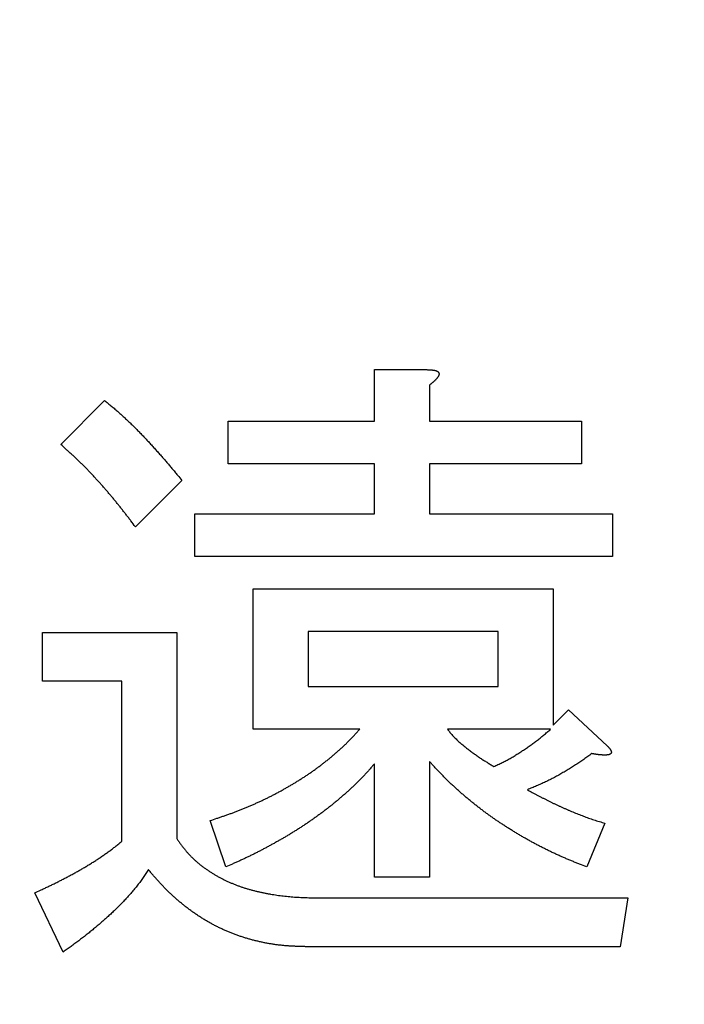
# Model space of a CAD drawing. Units: millimetres. Extents: x 0 to 840, y -1 to 594.
# Drawn here: x 237 to 239, y 210 to 214 of the extents above; entities that cross this region are included whole.
import ezdxf

# ---------------------------------------------------------------- set-up
doc = ezdxf.new("R2010")
doc.units = ezdxf.units.MM
doc.header["$LTSCALE"] = 128.912777
doc.layers.add('NoLayerName_001', color=7, linetype='Continuous')
doc.styles.get("Standard").update_dxf_attribs({"font": 'txt', "bigfont": 'extfont2'})
doc.dimstyles.get("Standard").update_dxf_attribs({"dimtxt": 2.5, "dimasz": 2.5, "dimexe": 1.25, "dimexo": 0.625, "dimtad": 1, "dimzin": 0, "dimdsep": 46, "dimtxsty": 'Standard', "dimcen": 2.5, "dimadec": 0, "dimazin": 0, "dimtfac": 0.75, "dimtmove": 0, "dimatfit": 3, "dimfxl": 1, "dimarcsym": 0})

# ---------------------------------------------------------------- blocks, each defined once
blk = doc.blocks.new('_OPEN30')
at = {"color": 0, "linetype": 'ByBlock', "lineweight": -2}
for p, q in [((-1, 0.267949), (0, 0)), ((0, 0), (-1, -0.267949)), ((0, 0), (-1, 0))]:
    blk.add_line(p, q, dxfattribs=at)
blk = doc.blocks.new('*D14')
at = {"layer": 'Defpoints', "color": 0, "transparency": 16777216}
for p in [(73.7715, 320.8664), (73.7715, 216.4116), (372.5926, 125.6283)]:
    blk.add_point(p, dxfattribs=at)
at = {"layer": 'NoLayerName_001', "color": 0, "linetype": 'Continuous', "lineweight": 25, "transparency": 16777216}
for p, q in [((73.7715, 217.0366), (73.7715, 324.3664)), ((372.5926, 126.2533), (372.5926, 324.3664)), ((368.8426, 320.8664), (77.5215, 320.8664))]:
    blk.add_line(p, q, dxfattribs=at)
at = {"layer": 'NoLayerName_001', "color": 0, "lineweight": 25, "transparency": 16777216, "xscale": 3.75, "yscale": 3.75, "zscale": 3.75, "rotation": 180}
blk.add_blockref('_OPEN30', (73.7715, 320.8664), dxfattribs=at)
at = {"layer": 'NoLayerName_001', "color": 0, "lineweight": 25, "transparency": 16777216, "xscale": 3.75, "yscale": 3.75, "zscale": 3.75}
blk.add_blockref('_OPEN30', (372.5926, 320.8664), dxfattribs=at)
at = {"layer": 'NoLayerName_001', "color": 0, "lineweight": 50, "transparency": 16777216, "insert": (223.182, 324.6689), "char_height": 5, "attachment_point": 5}
blk.add_mtext('299', dxfattribs=at)

msp = doc.modelspace()

# ---------------------------------------------------------------- linework, layer by layer
at = {"layer": 'NoLayerName_001', "color": 7, "linetype": 'Continuous', "lineweight": 25}
for p, q in [((237.9856, 212.6242), (238.1972, 212.6242)), ((237.9856, 212.4157), (237.9856, 212.6242)), ((238.2076, 212.5616), (238.2076, 212.4157)), ((236.7169, 212.3218), (236.8941, 212.4991)), ((237.3945, 212.4157), (237.9856, 212.4157)), ((237.3945, 212.2431), (237.3945, 212.4157)), ((238.2076, 212.4157), (238.8227, 212.4157)), ((238.8227, 212.4157), (238.8227, 212.2431)), ((237.9856, 212.2431), (237.3945, 212.2431)), ((237.9856, 212.0404), (237.9856, 212.2431)), ((238.2076, 212.2431), (238.2076, 212.0404)), ((238.8227, 212.2431), (238.2076, 212.2431)), ((237.2068, 212.1759), (237.0192, 211.9883)), ((237.259, 212.0404), (237.9856, 212.0404)), ((237.259, 211.8678), (237.259, 212.0404)), ((238.2076, 212.0404), (238.9478, 212.0404)), ((238.9478, 212.0404), (238.9478, 211.8678)), ((238.9478, 211.8678), (237.259, 211.8678)), ((237.4956, 211.7381), (238.708, 211.7381)), ((237.4956, 211.1693), (237.4956, 211.7381)), ((238.708, 211.7381), (238.708, 211.1855)), ((236.6439, 211.5608), (237.186, 211.5608)), ((236.6439, 211.3635), (236.6439, 211.5608)), ((237.186, 211.5608), (237.186, 210.7269)), ((237.7177, 211.5655), (237.7177, 211.3419)), ((238.486, 211.5655), (237.7177, 211.5655)), ((238.486, 211.3419), (238.486, 211.5655)), ((236.964, 211.3635), (236.6439, 211.3635)), ((236.964, 210.7164), (236.964, 211.3635)), ((237.7177, 211.3419), (238.486, 211.3419)), ((238.708, 211.1855), (238.7705, 211.2481)), ((238.7705, 211.2481), (238.9269, 211.1022)), ((237.9261, 211.1693), (237.4956, 211.1693)), ((238.6976, 211.1693), (238.2806, 211.1693)), ((238.2076, 211.0396), (238.2076, 210.5705)), ((237.9856, 210.5705), (237.9856, 211.0292)), ((237.3841, 210.6122), (237.3215, 210.7998)), ((238.9165, 210.7894), (238.8435, 210.6122)), ((238.2076, 210.5705), (237.9856, 210.5705)), ((236.7273, 210.2682), (236.6126, 210.5079)), ((237.7593, 210.4871), (239.0103, 210.4871)), ((239.0103, 210.4871), (238.979, 210.2898)), ((238.979, 210.2898), (237.7072, 210.2898))]:
    msp.add_line(p, q, dxfattribs=at)
for points, knots in [([(238.1972, 212.6242), (238.1988, 212.6241), (238.2011, 212.624), (238.2042, 212.6239), (238.2066, 212.6238), (238.2089, 212.6237), (238.2113, 212.6235), (238.2136, 212.6234), (238.216, 212.6232), (238.2183, 212.623), (238.2207, 212.6227), (238.223, 212.6224), (238.2253, 212.6221), (238.2276, 212.6217), (238.2299, 212.6212), (238.2322, 212.6206), (238.2345, 212.6199), (238.2367, 212.6191), (238.2389, 212.6181), (238.2409, 212.6168), (238.2428, 212.6153), (238.2444, 212.6135), (238.2457, 212.6115), (238.2466, 212.6093), (238.2469, 212.6069), (238.2466, 212.6046), (238.246, 212.6023), (238.2452, 212.6), (238.2441, 212.5978), (238.243, 212.5957), (238.2417, 212.5938), (238.2403, 212.5918), (238.2389, 212.59), (238.2374, 212.5882), (238.2359, 212.5864), (238.2343, 212.5847), (238.2327, 212.5829), (238.231, 212.5813), (238.2294, 212.5796), (238.2276, 212.578), (238.2265, 212.5769), (238.2259, 212.5764)], [0, 0, 0, 0, 0.00470959, 0.00706385, 0.00941751, 0.01177046, 0.01412266, 0.01647415, 0.01882508, 0.02117574, 0.02352637, 0.02587704, 0.02822838, 0.03058187, 0.03293998, 0.03530633, 0.03768461, 0.04006517, 0.04243561, 0.04479785, 0.04717342, 0.04958534, 0.05198942, 0.05434617, 0.05666848, 0.0590243, 0.06143579, 0.06386997, 0.06627346, 0.06864443, 0.07099693, 0.07334114, 0.07568379, 0.07802879, 0.08037735, 0.08272923, 0.08508397, 0.08744087, 0.08979911, 0.09215768, 0.09451541, 0.09451541, 0.09451541, 0.09451541]), ([(238.2259, 212.5764), (238.2253, 212.5759), (238.2241, 212.5748), (238.2224, 212.5733), (238.2206, 212.5718), (238.2187, 212.5703), (238.2169, 212.5688), (238.2151, 212.5674), (238.2132, 212.5659), (238.2107, 212.564), (238.2089, 212.5626), (238.2076, 212.5616)], [0, 0, 0, 0, 0.00235589, 0.0047102, 0.0070635, 0.00941622, 0.01176866, 0.01412104, 0.01647347, 0.018826, 0.02353129, 0.02353129, 0.02353129, 0.02353129]), ([(236.8941, 212.4991), (236.8965, 212.4972), (236.9012, 212.4935), (236.9082, 212.4878), (236.9152, 212.4822), (236.9222, 212.4765), (236.9291, 212.4707), (236.936, 212.4649), (236.9428, 212.459), (236.9496, 212.453), (236.9563, 212.447), (236.9629, 212.4409), (236.9696, 212.4348), (236.9762, 212.4287), (236.9828, 212.4226), (236.9894, 212.4164), (236.9959, 212.4102), (237.0024, 212.4039), (237.0089, 212.3977), (237.0153, 212.3913), (237.0217, 212.385), (237.028, 212.3786), (237.0343, 212.3721), (237.0406, 212.3657), (237.0468, 212.3592), (237.053, 212.3526), (237.0592, 212.3461), (237.0654, 212.3395), (237.0715, 212.3329), (237.0776, 212.3262), (237.0837, 212.3196), (237.0897, 212.3129), (237.0958, 212.3062), (237.1018, 212.2995), (237.1078, 212.2928), (237.1138, 212.2861), (237.1198, 212.2793), (237.1257, 212.2725), (237.1316, 212.2657), (237.1376, 212.2589), (237.1415, 212.2544), (237.1434, 212.2521)], [0, 0, 0, 0, 0.0090144, 0.0180283, 0.0270414, 0.0360535, 0.0450651, 0.054077, 0.0630897, 0.0721033, 0.0811175, 0.090132, 0.099146, 0.1081595, 0.1171725, 0.1261852, 0.1351978, 0.1442105, 0.1532235, 0.1622367, 0.17125, 0.1802634, 0.1892767, 0.1982898, 0.2073027, 0.2163155, 0.2253285, 0.2343415, 0.2433547, 0.2523679, 0.261381, 0.270394, 0.279407, 0.2884198, 0.2974326, 0.3064454, 0.3154582, 0.3244711, 0.3334841, 0.3424972, 0.3515102, 0.3515102, 0.3515102, 0.3515102]), ([(237.0192, 211.9883), (237.0131, 211.9962), (237.004, 212.0082), (236.9918, 212.0241), (236.9827, 212.036), (236.9734, 212.0479), (236.9642, 212.0597), (236.9548, 212.0715), (236.9454, 212.0833), (236.936, 212.0949), (236.9264, 212.1065), (236.9167, 212.118), (236.907, 212.1295), (236.8972, 212.1409), (236.8873, 212.1522), (236.8773, 212.1634), (236.8672, 212.1746), (236.857, 212.1857), (236.8468, 212.1967), (236.8365, 212.2076), (236.826, 212.2185), (236.8155, 212.2292), (236.8049, 212.2399), (236.7942, 212.2504), (236.7833, 212.2608), (236.7724, 212.2711), (236.7614, 212.2814), (236.7503, 212.2915), (236.7355, 212.305), (236.7243, 212.3151), (236.7169, 212.3218)], [0, 0, 0, 0, 0.0300746, 0.0451111, 0.060147, 0.0751821, 0.0902164, 0.1052503, 0.1202841, 0.1353186, 0.1503538, 0.1653897, 0.1804263, 0.1954637, 0.2105018, 0.2255406, 0.2405802, 0.2556203, 0.2706601, 0.2856992, 0.3007371, 0.3157736, 0.3308085, 0.3458421, 0.3608748, 0.3759079, 0.3909422, 0.4059781, 0.4210154, 0.4510931, 0.4510931, 0.4510931, 0.4510931]), ([(237.1434, 212.2521), (237.1454, 212.2498), (237.1493, 212.2453), (237.1551, 212.2384), (237.1609, 212.2315), (237.1667, 212.2246), (237.1725, 212.2177), (237.1802, 212.2084), (237.1916, 212.1945), (237.2011, 212.1829), (237.2068, 212.1759)], [0, 0, 0, 0, 0.00901301, 0.01802597, 0.02703885, 0.03605161, 0.0450643, 0.054077, 0.07210256, 0.09914138, 0.09914138, 0.09914138, 0.09914138]), ([(237.8241, 211.0687), (237.8277, 211.0718), (237.835, 211.078), (237.8457, 211.0876), (237.8563, 211.0973), (237.8667, 211.1071), (237.8769, 211.1172), (237.8869, 211.1274), (237.8968, 211.1378), (237.9067, 211.1483), (237.9164, 211.1588), (237.9229, 211.1658), (237.9261, 211.1693)], [0, 0, 0, 0, 0.014351, 0.0286987, 0.0430425, 0.0573824, 0.0717201, 0.0860589, 0.1004013, 0.1147479, 0.129098, 0.1434501, 0.1434501, 0.1434501, 0.1434501]), ([(238.2806, 211.1693), (238.2823, 211.1673), (238.2857, 211.1631), (238.2909, 211.1569), (238.2961, 211.1507), (238.3014, 211.1446), (238.3068, 211.1387), (238.3124, 211.1328), (238.3181, 211.1272), (238.324, 211.1217), (238.33, 211.1163), (238.3361, 211.111), (238.3423, 211.1058), (238.3486, 211.1007), (238.3549, 211.0957), (238.3612, 211.0907), (238.3676, 211.0857), (238.374, 211.0809), (238.3805, 211.076), (238.387, 211.0713), (238.3935, 211.0666), (238.4001, 211.0619), (238.4068, 211.0574), (238.4135, 211.0529), (238.4202, 211.0485), (238.427, 211.0441), (238.4338, 211.0398), (238.4407, 211.0356), (238.4475, 211.0313), (238.4567, 211.0257), (238.4636, 211.0215), (238.4682, 211.0188)], [0, 0, 0, 0, 0.0080798, 0.0161564, 0.0242272, 0.0322909, 0.0403477, 0.0484005, 0.0564544, 0.0645132, 0.072579, 0.0806517, 0.08873, 0.0968112, 0.1048917, 0.1129685, 0.1210413, 0.1291105, 0.1371763, 0.1452393, 0.1533, 0.1613593, 0.1694179, 0.177477, 0.1855372, 0.1935992, 0.2016632, 0.2097292, 0.217797, 0.2258663, 0.2420076, 0.2420076, 0.2420076, 0.2420076]), ([(238.4682, 211.0188), (238.471, 211.02), (238.4766, 211.0226), (238.4849, 211.0265), (238.4932, 211.0305), (238.5014, 211.0344), (238.5097, 211.0385), (238.5178, 211.0427), (238.5259, 211.047), (238.534, 211.0514), (238.5419, 211.056), (238.5498, 211.0607), (238.5577, 211.0655), (238.5654, 211.0704), (238.5732, 211.0753), (238.5809, 211.0803), (238.5885, 211.0854), (238.5962, 211.0905), (238.6038, 211.0957), (238.6113, 211.1009), (238.6188, 211.1062), (238.6262, 211.1116), (238.6336, 211.117), (238.6409, 211.1226), (238.6482, 211.1282), (238.6553, 211.134), (238.6625, 211.1397), (238.6695, 211.1456), (238.6766, 211.1515), (238.6859, 211.1594), (238.6929, 211.1654), (238.6976, 211.1693)], [0, 0, 0, 0, 0.0091878, 0.0183742, 0.0275583, 0.0367392, 0.0459168, 0.0550914, 0.0642644, 0.0734379, 0.0826137, 0.0917926, 0.1009749, 0.1101602, 0.1193478, 0.1285364, 0.1377246, 0.1469113, 0.1560961, 0.1652785, 0.1744586, 0.1836364, 0.1928124, 0.2019871, 0.2111617, 0.2203372, 0.2295146, 0.238694, 0.2478756, 0.2570591, 0.2754295, 0.2754295, 0.2754295, 0.2754295]), ([(238.8644, 211.0709), (238.859, 211.067), (238.8509, 211.0611), (238.8401, 211.0534), (238.8319, 211.0476), (238.8237, 211.0418), (238.8155, 211.0362), (238.8072, 211.0306), (238.7989, 211.0251), (238.7905, 211.0196), (238.7821, 211.0143), (238.7736, 211.0091), (238.765, 211.0039), (238.7564, 210.9988), (238.7478, 210.9938), (238.7391, 210.9889), (238.7304, 210.984), (238.7216, 210.9792), (238.7128, 210.9745), (238.704, 210.9698), (238.6951, 210.9652), (238.6862, 210.9608), (238.6772, 210.9564), (238.6681, 210.9522), (238.659, 210.9481), (238.6499, 210.9441), (238.6407, 210.9401), (238.6315, 210.9363), (238.6223, 210.9325), (238.613, 210.9287), (238.6068, 210.9262), (238.6038, 210.9249)], [0, 0, 0, 0, 0.0199825, 0.0299724, 0.0399608, 0.0499476, 0.0599328, 0.0699169, 0.0799006, 0.0898851, 0.0998707, 0.1098579, 0.1198468, 0.1298374, 0.1398294, 0.1498224, 0.1598161, 0.1698095, 0.1798019, 0.1897926, 0.1997812, 0.2097677, 0.2197523, 0.2297357, 0.2397188, 0.2497031, 0.2596893, 0.2696777, 0.279668, 0.2896599, 0.2996526, 0.2996526, 0.2996526, 0.2996526]), ([(238.8894, 211.0668), (238.8887, 211.0669), (238.8871, 211.0671), (238.8848, 211.0674), (238.8826, 211.0677), (238.8803, 211.0681), (238.878, 211.0685), (238.8757, 211.0688), (238.8735, 211.0692), (238.8712, 211.0696), (238.8682, 211.0702), (238.8659, 211.0706), (238.8644, 211.0709)], [0, 0, 0, 0, 0.00230585, 0.00461195, 0.00691842, 0.00922535, 0.0115328, 0.01384077, 0.01614921, 0.01845807, 0.02076727, 0.02538625, 0.02538625, 0.02538625, 0.02538625]), ([(238.9269, 211.1022), (238.9274, 211.1016), (238.9285, 211.1005), (238.93, 211.0988), (238.9316, 211.097), (238.9331, 211.0953), (238.9346, 211.0936), (238.9361, 211.0918), (238.9375, 211.09), (238.9389, 211.0881), (238.9402, 211.0862), (238.9413, 211.0842), (238.9423, 211.082), (238.943, 211.0798), (238.9434, 211.0774), (238.9434, 211.0751), (238.9427, 211.0728), (238.9413, 211.0709), (238.9395, 211.0694), (238.9375, 211.0682), (238.9353, 211.0672), (238.9331, 211.0665), (238.9308, 211.066), (238.9286, 211.0656), (238.9263, 211.0654), (238.924, 211.0652), (238.9217, 211.0651), (238.9194, 211.065), (238.917, 211.065), (238.9147, 211.065), (238.9124, 211.0651), (238.9101, 211.0651), (238.9078, 211.0652), (238.9055, 211.0653), (238.9032, 211.0655), (238.9009, 211.0656), (238.8986, 211.0658), (238.8963, 211.066), (238.894, 211.0662), (238.8917, 211.0665), (238.8902, 211.0667), (238.8894, 211.0668)], [0, 0, 0, 0, 0.0023099, 0.00461938, 0.00692808, 0.00923586, 0.01154283, 0.01384949, 0.01615679, 0.01846449, 0.02077062, 0.02308034, 0.02541058, 0.02779183, 0.03020161, 0.03254461, 0.03479965, 0.03707344, 0.03944157, 0.04185472, 0.04422061, 0.04654328, 0.04884904, 0.05115183, 0.05345584, 0.05576067, 0.05806708, 0.06037554, 0.062686, 0.06499795, 0.06731049, 0.06962247, 0.07193335, 0.07424319, 0.0765521, 0.07886017, 0.08116752, 0.08347427, 0.08578057, 0.08808655, 0.09039236, 0.09039236, 0.09039236, 0.09039236]), ([(237.3215, 210.7998), (237.3306, 210.8029), (237.3442, 210.8075), (237.3623, 210.8137), (237.3758, 210.8184), (237.3893, 210.8232), (237.4028, 210.828), (237.4163, 210.833), (237.4297, 210.8381), (237.4431, 210.8433), (237.4564, 210.8486), (237.4697, 210.8541), (237.4829, 210.8596), (237.496, 210.8653), (237.5091, 210.8712), (237.5222, 210.8771), (237.5352, 210.8832), (237.5481, 210.8894), (237.561, 210.8958), (237.5738, 210.9023), (237.5865, 210.9089), (237.5991, 210.9157), (237.6117, 210.9225), (237.6242, 210.9296), (237.6367, 210.9367), (237.6491, 210.944), (237.6614, 210.9513), (237.6736, 210.9588), (237.6858, 210.9664), (237.6978, 210.9742), (237.7098, 210.982), (237.7217, 210.9901), (237.7335, 210.9982), (237.7452, 211.0065), (237.7568, 211.015), (237.7683, 211.0236), (237.7796, 211.0324), (237.7909, 211.0413), (237.8021, 211.0503), (237.8132, 211.0594), (237.8204, 211.0656), (237.8241, 211.0687)], [0, 0, 0, 0, 0.0286903, 0.0430346, 0.0573781, 0.0717209, 0.0860632, 0.1004059, 0.1147497, 0.1290944, 0.1434398, 0.1577856, 0.1721317, 0.186478, 0.2008244, 0.2151708, 0.229517, 0.2438629, 0.2582084, 0.2725534, 0.2868981, 0.3012424, 0.3155867, 0.3299314, 0.3442766, 0.3586226, 0.3729695, 0.3873173, 0.4016652, 0.4160125, 0.4303587, 0.4447034, 0.4590468, 0.4733895, 0.4877323, 0.5020761, 0.5164217, 0.5307694, 0.5451195, 0.5594718, 0.5738246, 0.5738246, 0.5738246, 0.5738246]), ([(238.3161, 210.9294), (238.3123, 210.9329), (238.3047, 210.9398), (238.2934, 210.9504), (238.2823, 210.9611), (238.2713, 210.972), (238.2604, 210.9831), (238.2497, 210.9942), (238.2391, 211.0055), (238.2286, 211.0168), (238.2181, 211.0282), (238.2111, 211.0358), (238.2076, 211.0396)], [0, 0, 0, 0, 0.0154794, 0.0309567, 0.0464317, 0.0619044, 0.0773759, 0.0928482, 0.1083227, 0.1237997, 0.1392788, 0.1547591, 0.1547591, 0.1547591, 0.1547591]), ([(237.9856, 211.0292), (237.9823, 211.0255), (237.9758, 211.0182), (237.9659, 211.0072), (237.956, 210.9962), (237.946, 210.9854), (237.9359, 210.9746), (237.9256, 210.964), (237.9151, 210.9536), (237.9046, 210.9433), (237.8938, 210.9331), (237.883, 210.9231), (237.872, 210.9132), (237.861, 210.9034), (237.8499, 210.8937), (237.8386, 210.8841), (237.8273, 210.8746), (237.8159, 210.8652), (237.8044, 210.856), (237.7927, 210.8469), (237.781, 210.838), (237.7692, 210.8291), (237.7572, 210.8204), (237.7452, 210.8118), (237.7332, 210.8033), (237.721, 210.7949), (237.7088, 210.7866), (237.6965, 210.7784), (237.6842, 210.7703), (237.6717, 210.7624), (237.6592, 210.7545), (237.6467, 210.7468), (237.634, 210.7391), (237.6213, 210.7316), (237.6085, 210.7242), (237.5957, 210.7169), (237.5828, 210.7097), (237.5699, 210.7025), (237.5569, 210.6955), (237.5439, 210.6885), (237.5352, 210.6839), (237.5309, 210.6816)], [0, 0, 0, 0, 0.0147711, 0.0295407, 0.0443076, 0.0590714, 0.0738326, 0.0885933, 0.1033558, 0.1181212, 0.1328895, 0.1476601, 0.162432, 0.1772033, 0.1919731, 0.2067411, 0.2215073, 0.2362722, 0.2510361, 0.2658, 0.2805646, 0.2953304, 0.3100975, 0.3248658, 0.3396348, 0.3544037, 0.3691721, 0.3839395, 0.398706, 0.4134715, 0.4282361, 0.4430001, 0.457764, 0.4725284, 0.4872938, 0.5020603, 0.516828, 0.5315964, 0.5463653, 0.5611339, 0.5759018, 0.5759018, 0.5759018, 0.5759018]), ([(238.8435, 210.6122), (238.8339, 210.616), (238.8195, 210.6217), (238.8004, 210.6294), (238.7861, 210.6352), (238.7718, 210.6412), (238.7575, 210.6472), (238.7433, 210.6534), (238.7292, 210.6597), (238.7151, 210.6662), (238.7011, 210.6728), (238.6872, 210.6795), (238.6733, 210.6864), (238.6595, 210.6933), (238.6458, 210.7005), (238.6321, 210.7077), (238.6185, 210.7151), (238.6049, 210.7225), (238.5915, 210.7302), (238.5781, 210.7379), (238.5647, 210.7458), (238.5515, 210.7538), (238.5383, 210.7619), (238.5252, 210.7702), (238.5122, 210.7786), (238.4993, 210.7871), (238.4864, 210.7957), (238.4737, 210.8044), (238.461, 210.8133), (238.4484, 210.8223), (238.4359, 210.8314), (238.4235, 210.8406), (238.4111, 210.85), (238.3989, 210.8595), (238.3868, 210.8691), (238.3748, 210.8789), (238.3628, 210.8887), (238.351, 210.8987), (238.3393, 210.9088), (238.3276, 210.919), (238.32, 210.9259), (238.3161, 210.9294)], [0, 0, 0, 0, 0.0309549, 0.0464311, 0.061906, 0.0773797, 0.0928528, 0.1083263, 0.1238012, 0.1392773, 0.1547544, 0.1702324, 0.1857108, 0.2011892, 0.2166672, 0.2321446, 0.2476216, 0.263098, 0.2785741, 0.29405, 0.3095259, 0.325002, 0.3404784, 0.3559551, 0.3714322, 0.3869096, 0.4023872, 0.4178649, 0.4333423, 0.4488194, 0.464296, 0.479772, 0.4952476, 0.510723, 0.5261985, 0.5416747, 0.5571518, 0.5726301, 0.5881098, 0.6035906, 0.6190712, 0.6190712, 0.6190712, 0.6190712]), ([(238.6038, 210.9249), (238.6104, 210.9213), (238.6204, 210.9158), (238.6338, 210.9086), (238.6438, 210.9032), (238.6538, 210.8979), (238.6639, 210.8926), (238.674, 210.8873), (238.6842, 210.8822), (238.6944, 210.8771), (238.7046, 210.8721), (238.7149, 210.8672), (238.7252, 210.8624), (238.7355, 210.8576), (238.7459, 210.8529), (238.7563, 210.8483), (238.7667, 210.8437), (238.7772, 210.8392), (238.7877, 210.8347), (238.7982, 210.8304), (238.8087, 210.8261), (238.8193, 210.8219), (238.83, 210.8179), (238.8407, 210.8139), (238.8514, 210.8102), (238.8622, 210.8065), (238.873, 210.803), (238.8838, 210.7995), (238.8947, 210.7961), (238.9056, 210.7927), (238.9129, 210.7905), (238.9165, 210.7894)], [0, 0, 0, 0, 0.0227768, 0.0341644, 0.0455509, 0.0569364, 0.0683207, 0.079704, 0.0910868, 0.1024697, 0.1138532, 0.1252376, 0.1366232, 0.1480101, 0.1593984, 0.170788, 0.1821789, 0.1935705, 0.2049618, 0.2163518, 0.2277399, 0.2391257, 0.2505093, 0.2618912, 0.2732723, 0.2846543, 0.2960382, 0.3074245, 0.3188129, 0.3302031, 0.3415941, 0.3415941, 0.3415941, 0.3415941]), ([(236.9192, 210.6805), (236.9214, 210.6822), (236.9258, 210.6855), (236.9323, 210.6905), (236.9387, 210.6956), (236.945, 210.7007), (236.9514, 210.706), (236.9577, 210.7112), (236.9619, 210.7147), (236.964, 210.7164)], [0, 0, 0, 0, 0.00819782, 0.0163949, 0.02459142, 0.03278812, 0.04098544, 0.04918341, 0.05738176, 0.05738176, 0.05738176, 0.05738176]), ([(237.186, 210.7269), (237.1885, 210.7233), (237.1935, 210.7163), (237.2012, 210.7058), (237.2089, 210.6954), (237.2169, 210.6851), (237.2251, 210.6751), (237.2337, 210.6654), (237.2426, 210.656), (237.2519, 210.6468), (237.2614, 210.638), (237.2712, 210.6295), (237.2812, 210.6212), (237.2915, 210.6133), (237.302, 210.6056), (237.3126, 210.5982), (237.3235, 210.591), (237.3345, 210.5842), (237.3457, 210.5776), (237.357, 210.5712), (237.3685, 210.5652), (237.3801, 210.5594), (237.3918, 210.5538), (237.4037, 210.5486), (237.4157, 210.5436), (237.4278, 210.5388), (237.4399, 210.5344), (237.4522, 210.5301), (237.4646, 210.5262), (237.477, 210.5224), (237.4895, 210.5189), (237.5021, 210.5157), (237.5147, 210.5126), (237.5273, 210.5098), (237.54, 210.5071), (237.5528, 210.5047), (237.5656, 210.5024), (237.5784, 210.5003), (237.5912, 210.4983), (237.6041, 210.4965), (237.6126, 210.4955), (237.6169, 210.495)], [0, 0, 0, 0, 0.0129958, 0.0259854, 0.038964, 0.0519307, 0.0648894, 0.077851, 0.0908239, 0.1038082, 0.1168017, 0.1297997, 0.1427957, 0.1557841, 0.1687667, 0.1817461, 0.1947243, 0.2077025, 0.2206812, 0.2336608, 0.246641, 0.2596217, 0.2726025, 0.2855828, 0.2985622, 0.311541, 0.3245201, 0.3374997, 0.3504794, 0.3634584, 0.3764354, 0.3894106, 0.4023854, 0.4153608, 0.4283375, 0.4413154, 0.4542941, 0.4672729, 0.4802513, 0.4932289, 0.5062053, 0.5062053, 0.5062053, 0.5062053]), ([(236.6126, 210.5079), (236.6201, 210.5114), (236.6324, 210.5172), (236.6473, 210.5241), (236.6572, 210.5288), (236.6646, 210.5323), (236.672, 210.5358), (236.6794, 210.5393), (236.6868, 210.5429), (236.6941, 210.5465), (236.7015, 210.5501), (236.7088, 210.5538), (236.7161, 210.5575), (236.7234, 210.5612), (236.7307, 210.565), (236.7379, 210.5689), (236.7452, 210.5727), (236.7524, 210.5766), (236.762, 210.5818), (236.7716, 210.5871), (236.7812, 210.5924), (236.7883, 210.5963), (236.7955, 210.6003), (236.8026, 210.6044), (236.8097, 210.6084), (236.8168, 210.6126), (236.8238, 210.6168), (236.8308, 210.6211), (236.8378, 210.6254), (236.8447, 210.6298), (236.8516, 210.6342), (236.8585, 210.6386), (236.8654, 210.6431), (236.8722, 210.6476), (236.8791, 210.6522), (236.8858, 210.6567), (236.8926, 210.6614), (236.8993, 210.6661), (236.906, 210.6708), (236.9127, 210.6756), (236.917, 210.6789), (236.9192, 210.6805)], [0, 0, 0, 0, 0.0245906, 0.0409847, 0.0491819, 0.0573794, 0.0655772, 0.0737751, 0.0819731, 0.0901709, 0.0983683, 0.1065654, 0.1147621, 0.1229585, 0.1311549, 0.1393515, 0.1475484, 0.1557458, 0.1639437, 0.1803406, 0.1885392, 0.1967375, 0.2049352, 0.2131322, 0.2213286, 0.2295247, 0.237721, 0.2459178, 0.2541154, 0.2623135, 0.2705121, 0.2787106, 0.2869088, 0.2951064, 0.3033037, 0.3115008, 0.319698, 0.3278957, 0.3360942, 0.3442929, 0.3524913, 0.3524913, 0.3524913, 0.3524913]), ([(237.5309, 210.6816), (237.5265, 210.6793), (237.5178, 210.6747), (237.5046, 210.668), (237.4914, 210.6614), (237.4781, 210.655), (237.4648, 210.6486), (237.4514, 210.6424), (237.438, 210.6362), (237.4246, 210.6302), (237.4066, 210.6221), (237.3931, 210.6162), (237.3841, 210.6122)], [0, 0, 0, 0, 0.0147666, 0.0295318, 0.0442957, 0.0590584, 0.0738206, 0.0885833, 0.1033473, 0.1181126, 0.1328794, 0.1624157, 0.1624157, 0.1624157, 0.1624157]), ([(237.0713, 210.6018), (237.0696, 210.599), (237.0661, 210.5936), (237.0609, 210.5855), (237.0557, 210.5774), (237.0503, 210.5694), (237.0448, 210.5615), (237.0392, 210.5536), (237.0334, 210.5459), (237.0275, 210.5383), (237.0215, 210.5307), (237.0154, 210.5232), (237.0092, 210.5158), (237.003, 210.5085), (236.9967, 210.5012), (236.9903, 210.494), (236.9838, 210.4868), (236.9772, 210.4797), (236.9706, 210.4727), (236.9639, 210.4657), (236.9572, 210.4589), (236.9504, 210.452), (236.9435, 210.4452), (236.9366, 210.4385), (236.9296, 210.4319), (236.9226, 210.4252), (236.9155, 210.4187), (236.9084, 210.4122), (236.9013, 210.4057), (236.8941, 210.3993), (236.8868, 210.3929), (236.8796, 210.3865), (236.8723, 210.3802), (236.8649, 210.3739), (236.8576, 210.3677), (236.8502, 210.3615), (236.8427, 210.3554), (236.8352, 210.3493), (236.8277, 210.3433), (236.8202, 210.3373), (236.8151, 210.3333), (236.8126, 210.3313)], [0, 0, 0, 0, 0.009651, 0.0193005, 0.0289477, 0.0385923, 0.0482357, 0.0578804, 0.0675274, 0.0771768, 0.086828, 0.0964795, 0.1061296, 0.1157781, 0.1254255, 0.1350723, 0.1447187, 0.1543652, 0.1640121, 0.1736594, 0.183307, 0.1929549, 0.2026027, 0.2122502, 0.2218973, 0.2315441, 0.241191, 0.2508379, 0.2604851, 0.2701323, 0.2797796, 0.2894268, 0.2990738, 0.3087207, 0.3183675, 0.3280142, 0.337661, 0.3473078, 0.3569548, 0.3666019, 0.3762491, 0.3762491, 0.3762491, 0.3762491]), ([(237.1823, 210.4846), (237.1787, 210.4879), (237.1713, 210.4944), (237.1605, 210.5044), (237.1499, 210.5145), (237.1395, 210.5249), (237.1294, 210.5355), (237.1194, 210.5462), (237.1096, 210.5572), (237.0999, 210.5682), (237.0903, 210.5793), (237.0808, 210.5905), (237.0745, 210.598), (237.0713, 210.6018)], [0, 0, 0, 0, 0.0146953, 0.0293866, 0.044073, 0.0587545, 0.0734315, 0.0881079, 0.1027876, 0.1174724, 0.1321625, 0.1468569, 0.1615537, 0.1615537, 0.1615537, 0.1615537]), ([(237.7072, 210.2898), (237.7023, 210.2899), (237.6925, 210.2902), (237.6779, 210.2907), (237.6632, 210.2913), (237.6485, 210.2921), (237.6339, 210.293), (237.6192, 210.2942), (237.6046, 210.2956), (237.59, 210.2974), (237.5755, 210.2995), (237.561, 210.3018), (237.5465, 210.3045), (237.5321, 210.3074), (237.5178, 210.3106), (237.5035, 210.314), (237.4893, 210.3177), (237.4751, 210.3216), (237.461, 210.3258), (237.4471, 210.3303), (237.4332, 210.3351), (237.4194, 210.3401), (237.4057, 210.3455), (237.3921, 210.3511), (237.3786, 210.3569), (237.3653, 210.363), (237.352, 210.3694), (237.3389, 210.3761), (237.326, 210.383), (237.3131, 210.3902), (237.3005, 210.3976), (237.2879, 210.4053), (237.2756, 210.4132), (237.2634, 210.4214), (237.2513, 210.4298), (237.2395, 210.4385), (237.2277, 210.4473), (237.2161, 210.4564), (237.2047, 210.4656), (237.1934, 210.475), (237.186, 210.4814), (237.1823, 210.4846)], [0, 0, 0, 0, 0.0146959, 0.0293895, 0.0440788, 0.0587629, 0.0734423, 0.0881195, 0.1027989, 0.1174835, 0.132173, 0.1468667, 0.1615633, 0.1762613, 0.1909585, 0.2056534, 0.220346, 0.2350364, 0.2497253, 0.2644134, 0.2791018, 0.2937914, 0.3084822, 0.3231739, 0.3378664, 0.3525596, 0.3672531, 0.3819469, 0.3966405, 0.4113334, 0.426025, 0.4407151, 0.4554032, 0.4700896, 0.4847762, 0.4994645, 0.5141553, 0.5288492, 0.5435458, 0.5582441, 0.5729419, 0.5729419, 0.5729419, 0.5729419]), ([(237.6169, 210.495), (237.6212, 210.4945), (237.6298, 210.4935), (237.6427, 210.4923), (237.6557, 210.4912), (237.6686, 210.4903), (237.6816, 210.4895), (237.6945, 210.4889), (237.7075, 210.4884), (237.7204, 210.488), (237.7377, 210.4876), (237.7507, 210.4873), (237.7593, 210.4871)], [0, 0, 0, 0, 0.012975, 0.0259482, 0.0389193, 0.0518882, 0.0648563, 0.0778251, 0.0907957, 0.1037684, 0.1167431, 0.1426962, 0.1426962, 0.1426962, 0.1426962]), ([(236.8126, 210.3313), (236.81, 210.3294), (236.8049, 210.3254), (236.7973, 210.3196), (236.7896, 210.3137), (236.7819, 210.3079), (236.7741, 210.3022), (236.7664, 210.2965), (236.7586, 210.2908), (236.7482, 210.2832), (236.7377, 210.2757), (236.7299, 210.2701), (236.7273, 210.2682)], [0, 0, 0, 0, 0.0096472, 0.0192943, 0.0289411, 0.0385876, 0.0482339, 0.0578801, 0.0675264, 0.0771729, 0.0964662, 0.106113, 0.106113, 0.106113, 0.106113])]:
    msp.add_open_spline(points, degree=3, knots=knots, dxfattribs=at)

# ---------------------------------------------------------------- dimensions: what is measured, and where the dimension line sits
at = {"layer": 'NoLayerName_001', "color": 6, "linetype": 'Continuous', "lineweight": 50}
dim = msp.add_linear_dim(base=(73.7715, 320.8664), p1=(372.5926, 125.6283), p2=(73.7715, 216.4116), angle=180, dimstyle='Standard', override={"dimtxt": 5, "dimasz": 3.75, "dimexe": 3.5, "dimgap": 1.25, "dimdec": 0, "dimzin": 8, "dimblk": 'OPEN30', "dimclrd": 0, "dimclre": 0, "dimclrt": 0, "dimtp": 0, "dimtm": 0, "dimlwd": 25, "dimlwe": 25}, dxfattribs=at)
dim.commit()
dim.dimension.update_dxf_attribs({"geometry": '*D14', "text_midpoint": (223.182, 320.8664), "dimtype": 160})

# ---------------------------------------------------------------- leaders
at = {"layer": 'NoLayerName_001', "color": 6, "linetype": 'Continuous', "lineweight": 25, "annotation_type": 0, "has_hookline": 1, "hookline_direction": 1}
for points, text_width in [([(295.6215, 203.1712), (258.0602, 287.4861), (254.3102, 287.4861)], 36.1719), ([(273.8215, 197.7213), (240.5513, 273.9364), (236.8013, 273.9364)], 78.6986)]:
    msp.add_leader(points, dimstyle='Standard', override={"dimtxt": 4.760091, "dimasz": 3.75, "dimldrblk": 'OPEN30'}, dxfattribs=dict(at, text_width=text_width))

doc.saveas('drawing.dxf')
